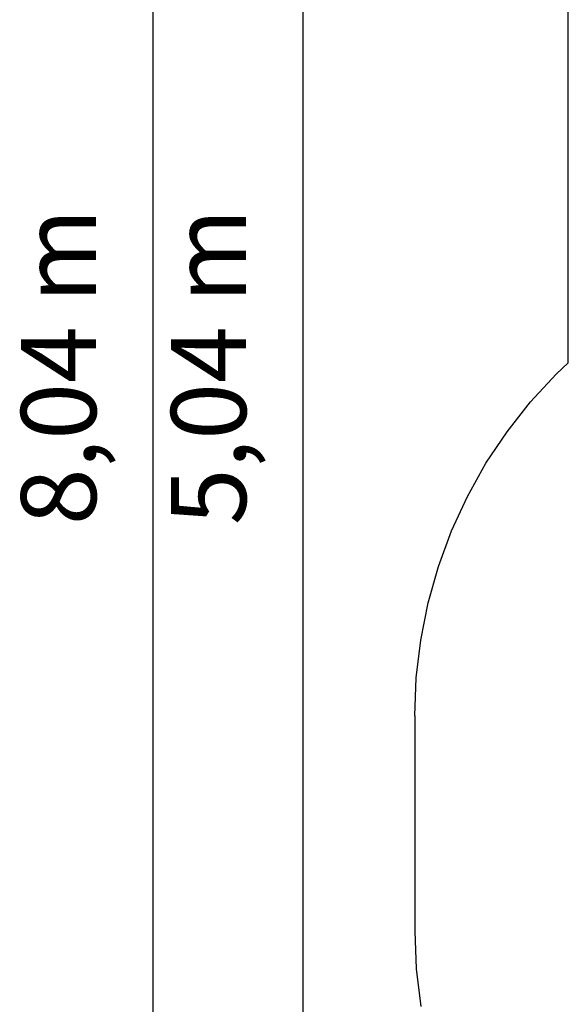
# Model space of a CAD drawing. Extents: x -4.33 to 4.3, y -4.59 to 4.62.
# Drawn here: x -4.33 to -2.62, y -2.52 to 0.54 of the extents above; entities that cross this region are included whole.
import ezdxf

# ---------------------------------------------------------------- set-up
doc = ezdxf.new("R2010")
doc.units = 0
doc.layers.get('0').update_dxf_attribs({"linetype": 'CONTINUOUS'})
doc.styles.add('ARIAL', font='Arial')

msp = doc.modelspace()

# ---------------------------------------------------------------- linework, layer by layer
for p, q in [((-3.9146, 3.4512), (-3.9146, -4.5921)), ((-3.4489, 1.9512), (-3.4489, -3.0921)), ((-2.6246, -0.5298), (-2.6246, 0.5698)), ((-2.6621, -0.5644), (-2.6246, -0.5298)), ((-2.742, -0.6509), (-2.6621, -0.5644)), ((-2.8149, -0.7434), (-2.742, -0.6509)), ((-2.8804, -0.8413), (-2.8149, -0.7434)), ((-2.9379, -0.9441), (-2.8804, -0.8413)), ((-2.9872, -1.0511), (-2.9379, -0.9441)), ((-3.028, -1.1616), (-2.9872, -1.0511)), ((-3.06, -1.2749), (-3.028, -1.1616)), ((-3.0829, -1.3904), (-3.06, -1.2749)), ((-3.0968, -1.5074), (-3.0829, -1.3904)), ((-3.1014, -1.6251), (-3.0968, -1.5074)), ((-3.1014, -1.6251), (-3.1014, -2.2936)), ((-3.1014, -2.2936), (-3.0968, -2.4113)), ((-3.0968, -2.4113), (-3.0829, -2.5282))]:
    msp.add_line(p, q)

# ---------------------------------------------------------------- texts
at = {"char_height": 0.23317, "attachment_point": 7, "rotation": 90, "style": 'ARIAL'}
for s, insert in [('8,04 m', (-4.0176, -1.0337)), ('5,04 m', (-3.5519, -1.0337))]:
    msp.add_mtext(s, dxfattribs=dict(at, insert=insert))

doc.saveas('drawing.dxf')
